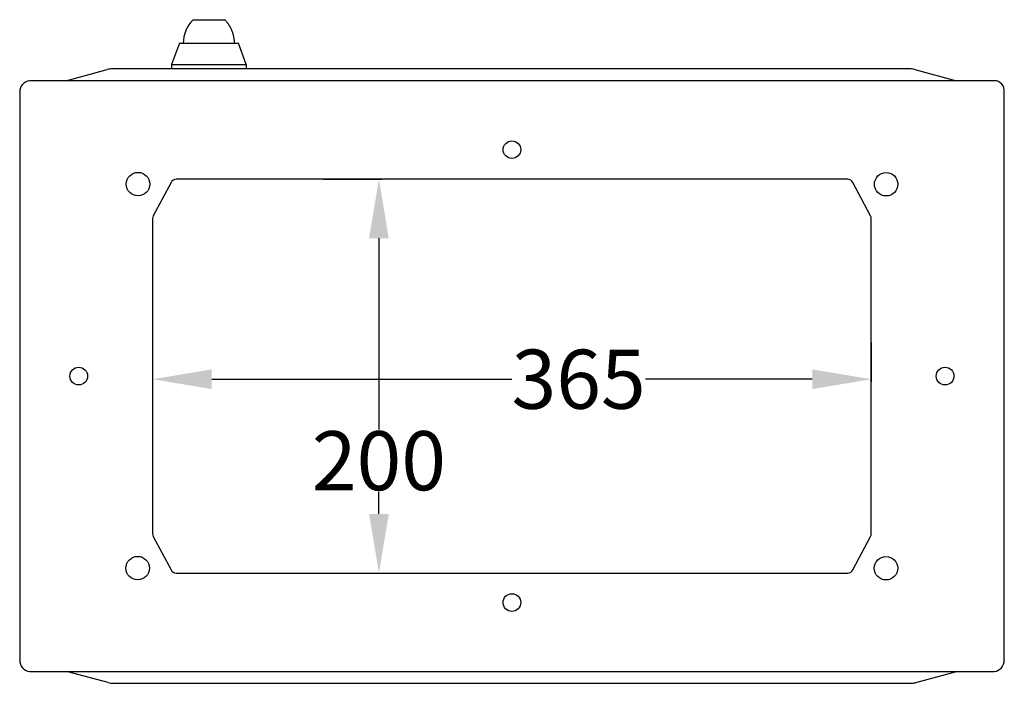
# Model space of a CAD drawing. Units: millimetres. Extents: x 1343 to 4453, y 202 to 2426.
# Drawn here: x 1975 to 2475, y 1617 to 1954 of the extents above; entities that cross this region are included whole.
import ezdxf

# ---------------------------------------------------------------- set-up
doc = ezdxf.new("R2010")
doc.units = ezdxf.units.MM
doc.layers.add('5', color=7, linetype='Continuous')
doc.styles.get("Standard").update_dxf_attribs({"font": 'arial.ttf'})
doc.dimstyles.new('Poliester', dxfattribs={"dimtxt": 30, "dimasz": 30, "dimexe": 1.25, "dimexo": 0.625, "dimtad": 0, "dimtih": 1, "dimtoh": 1, "dimdec": 0, "dimzin": 0, "dimdsep": 46, "dimtxsty": 'Standard', "dimcen": 0.09, "dimadec": 0, "dimazin": 0, "dimtp": 0.005, "dimtm": -0.005, "dimtfac": 1, "dimtdec": 0, "dimtmove": 0, "dimatfit": 3, "dimfxl": 1, "dimtolj": 1, "dimtzin": 0, "dimarcsym": 0})

# ---------------------------------------------------------------- blocks, each defined once
blk = doc.blocks.new('*D6')
at = {"color": 0, "lineweight": -2, "transparency": 16777216}
for p, q in [((2042.9, 1789.98), (2042.9, 1770.13)), ((2407.9, 1789.98), (2407.9, 1770.13)), ((2072.9, 1771.38), (2225.4, 1771.38)), ((2377.9, 1771.38), (2293.14, 1771.38))]:
    blk.add_line(p, q, dxfattribs=at)
at = {"color": 0, "transparency": 16777216}
for points in [[(2072.9, 1776.38), (2072.9, 1766.38), (2042.9, 1771.38)], [(2377.9, 1776.38), (2377.9, 1766.38), (2407.9, 1771.38)]]:
    blk.add_solid(points, dxfattribs=at)
at = {"layer": 'Defpoints', "color": 0, "transparency": 16777216}
for p in [(2042.9, 1790.6), (2407.9, 1790.6), (2407.9, 1771.38)]:
    blk.add_point(p, dxfattribs=at)
at = {"color": 0, "transparency": 16777216, "insert": (2259.27, 1771.38), "char_height": 30, "attachment_point": 5}
blk.add_mtext('\\A1;365', dxfattribs=at)
blk = doc.blocks.new('*D7')
at = {"color": 0, "lineweight": -2, "transparency": 16777216}
for p, q in [((2129.61, 1872.95), (2159.09, 1872.95)), ((2157.84, 1842.95), (2157.84, 1745.92)), ((2157.84, 1702.95), (2157.84, 1714.04)), ((2129.61, 1672.95), (2159.09, 1672.95))]:
    blk.add_line(p, q, dxfattribs=at)
at = {"color": 0, "transparency": 16777216}
for points in [[(2152.84, 1842.95), (2162.84, 1842.95), (2157.84, 1872.95)], [(2152.84, 1702.95), (2162.84, 1702.95), (2157.84, 1672.95)]]:
    blk.add_solid(points, dxfattribs=at)
at = {"layer": 'Defpoints', "color": 0, "transparency": 16777216}
for p in [(2128.99, 1872.95), (2128.99, 1672.95), (2157.84, 1672.95)]:
    blk.add_point(p, dxfattribs=at)
at = {"color": 0, "transparency": 16777216, "insert": (2157.84, 1729.98), "char_height": 30, "attachment_point": 5}
blk.add_mtext('\\A1;200', dxfattribs=at)

msp = doc.modelspace()

# ---------------------------------------------------------------- linework, layer by layer
for centre, radius in [((2225.38, 1887.93), 4.46), ((2035.48, 1870.44), 5.97), ((2415.44, 1870.38), 5.96), ((2005.38, 1772.96), 4.49), ((2445.38, 1772.96), 4.51), ((2035.32, 1675.45), 5.97), ((2415.35, 1675.38), 5.96), ((2225.38, 1657.96), 4.49)]:
    msp.add_circle(centre, radius)
for centre, radius, start, end in [((2022.49, 1918.95), 10, 90, 104.9981), ((2427.46, 1918.95), 10, 75.0019, 90), ((1981.18, 1917.23), 5.78, 97.7157, 180), ((2470.4, 1917.9), 5.05, 352.2843, 90), ((2045.9, 1852.95), 3, 152.1062, 180), ((2404.9, 1852.95), 3, 0, 27.8938), ((2045.9, 1692.95), 3, 180, 207.8957), ((2404.9, 1692.95), 3, 332.1043, 0), ((2054.9, 1675.95), 3, 207.896, 270), ((2395.9, 1675.95), 3, 270, 332.104), ((1981.18, 1628.67), 5.78, 180, 262.2833), ((2469.63, 1628.67), 5.78, 277.7167, 0), ((2022.91, 1626.95), 10, 254.9975, 270), ((2427.89, 1626.95), 10, 270, 284.0411)]:
    msp.add_arc(centre, radius, start, end)
at = {"layer": '5', "color": 7, "linetype": 'Continuous'}
for p, q in [((2063.48, 1953.95), (2079.48, 1953.95)), ((2056.48, 1941.95), (2052.48, 1931.15)), ((2056.48, 1941.95), (2086.48, 1941.95)), ((2090.48, 1931.15), (2086.48, 1941.95)), ((2052.48, 1931.15), (2052.48, 1928.95)), ((2052.48, 1931.15), (2090.48, 1931.15)), ((2090.48, 1931.15), (2090.48, 1928.95)), ((1998.78, 1922.95), (2019.9, 1928.61)), ((2427.46, 1928.95), (2022.49, 1928.95)), ((2430.05, 1928.61), (2451.17, 1922.95)), ((2470.4, 1922.95), (1980.4, 1922.95)), ((1975.4, 1917.23), (1975.4, 1628.67)), ((2475.4, 1628.67), (2475.4, 1917.23)), ((2052.25, 1871.35), (2043.25, 1854.35)), ((2395.9, 1872.95), (2054.9, 1872.95)), ((2407.55, 1854.35), (2398.55, 1871.35)), ((2042.9, 1852.95), (2042.9, 1692.95)), ((2407.9, 1692.95), (2407.9, 1852.95)), ((2043.25, 1691.55), (2052.25, 1674.55)), ((2398.55, 1674.55), (2407.55, 1691.55)), ((2054.9, 1672.95), (2395.9, 1672.95)), ((1980.4, 1622.95), (2470.4, 1622.95)), ((2020.32, 1617.29), (1999.2, 1622.95)), ((2451.6, 1622.95), (2430.32, 1617.25)), ((2022.91, 1616.95), (2427.89, 1616.95))]:
    msp.add_line(p, q, dxfattribs=at)
msp.add_lwpolyline([(2084.48, 1941.95), (2084.47, 1942.35, 0.00618), (2084.46, 1942.76, 0.006001), (2084.43, 1943.17, 0.005957), (2084.4, 1943.58, 0.00609), (2084.35, 1943.99, 0.006155), (2084.3, 1944.41, 0.006202), (2084.23, 1944.83, 0.006236), (2084.15, 1945.25, 0.006302), (2084.06, 1945.67, 0.006341), (2083.96, 1946.1, 0.006399), (2083.85, 1946.52, 0.006432), (2083.72, 1946.94, 0.006483), (2083.59, 1947.36, 0.006521), (2083.44, 1947.78, 0.006582), (2083.28, 1948.2, 0.006595), (2083.1, 1948.62, 0.006597), (2082.92, 1949.03, 0.006683), (2082.72, 1949.44, 0.006863), (2082.51, 1949.85, 0.006685), (2082.29, 1950.25, 0.006264), (2082.06, 1950.65, 0.006948), (2081.82, 1951.05, 0.008333), (2081.55, 1951.45, 0.006319), (2081.3, 1951.82, 0.002142), (2081.06, 1952.15, 0.008974), (2080.73, 1952.56, 0.015503), (2080.2, 1953.17, 0.007565), (2079.48, 1953.95, 0.003985)], format="xyb", dxfattribs=at)
for centre, radius, start, end in [((2075.38, 1941.95), 16.9, 134.7602, 180), ((2054.9, 1869.95), 3, 90, 152.1027), ((2395.9, 1869.95), 3, 27.8973, 90)]:
    msp.add_arc(centre, radius, start, end, dxfattribs=at)

# ---------------------------------------------------------------- dimensions: what is measured, and where the dimension line sits
dim = msp.add_linear_dim(base=(2157.84, 1672.95), p1=(2128.99, 1872.95), p2=(2128.99, 1672.95), angle=90, dimstyle='Poliester')
dim.commit()
dim.dimension.update_dxf_attribs({"geometry": '*D7', "text_midpoint": (2157.84, 1729.98), "dimtype": 160})
dim = msp.add_linear_dim(base=(2407.9, 1771.38), p1=(2042.9, 1790.6), p2=(2407.9, 1790.6), dimstyle='Poliester')
dim.commit()
dim.dimension.update_dxf_attribs({"geometry": '*D6', "text_midpoint": (2259.27, 1771.38), "dimtype": 160})

doc.saveas('drawing.dxf')
